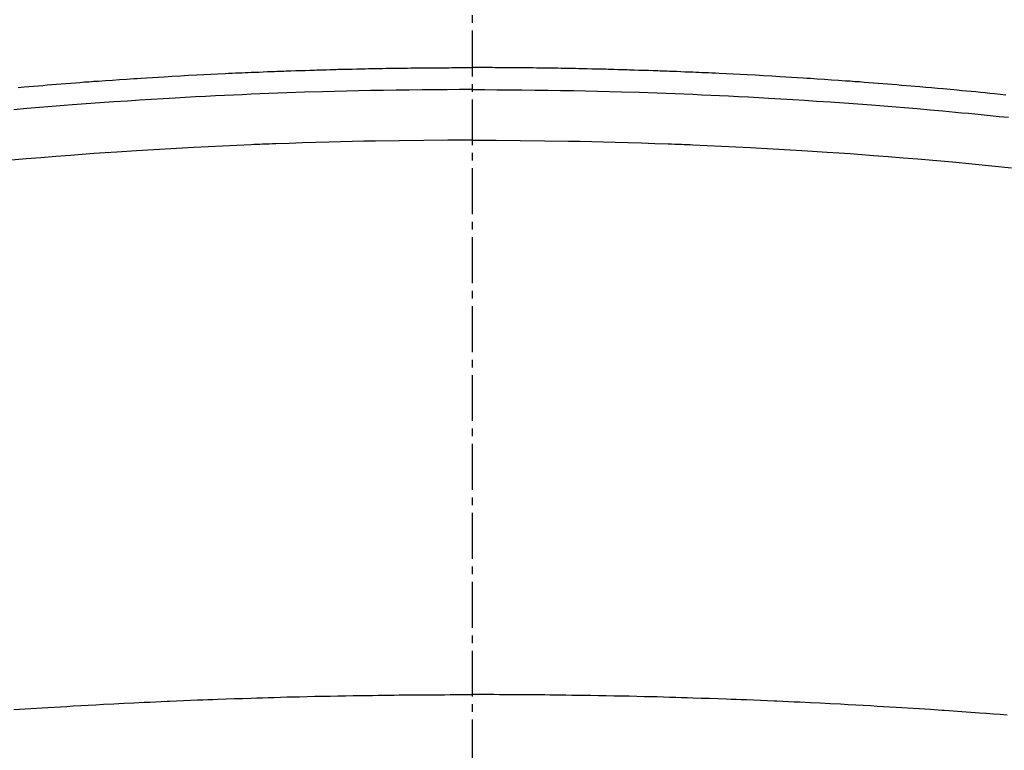
# Model space of a CAD drawing. Units: millimetres. Extents: x -109 to 26472, y -120 to 8847.
# Drawn here: x 2965 to 2981, y 6681 to 6693 of the extents above; entities that cross this region are included whole.
import ezdxf

# ---------------------------------------------------------------- set-up
doc = ezdxf.new("R2010")
doc.units = ezdxf.units.MM
doc.linetypes.add('CENTER2', pattern=[1.125, 0.75, -0.125, 0.125, -0.125])
doc.layers.add('150-機器', color=8, linetype='Continuous')

# ---------------------------------------------------------------- blocks, each defined once
blk = doc.blocks.new('F402_H')
at = {"layer": '150-機器', "color": 161, "linetype": 'CENTER2'}
blk.add_line((0, 136.026), (0, -355.416), dxfattribs=at)
at = {"layer": '150-機器', "color": 13, "linetype": 'Continuous'}
for points in [[(-7.404, -249.653), (-7.309, -249.645), (-7.233, -249.638), (-7.157, -249.632), (-7.081, -249.626), (-7.005, -249.62), (-6.929, -249.613), (-6.853, -249.607), (-6.777, -249.601), (-6.701, -249.595), (-6.625, -249.589), (-6.549, -249.583), (-6.472, -249.577), (-6.396, -249.571), (-6.32, -249.565), (-6.244, -249.56), (-6.168, -249.554), (-6.092, -249.549), (-5.978, -249.541), (-5.863, -249.533), (-5.749, -249.525), (-5.634, -249.517), (-5.577, -249.513), (-5.52, -249.509), (-5.463, -249.506), (-5.406, -249.502), (-5.311, -249.496), (-5.215, -249.49), (-5.12, -249.485), (-5.024, -249.479), (-4.89, -249.471), (-4.757, -249.464), (-4.623, -249.456), (-4.489, -249.449), (-4.375, -249.443), (-4.26, -249.437), (-4.145, -249.432), (-4.03, -249.426), (-3.972, -249.423), (-3.914, -249.421), (-3.857, -249.418), (-3.799, -249.415), (-3.751, -249.413), (-3.702, -249.411), (-3.653, -249.409), (-3.605, -249.407), (-3.538, -249.404), (-3.472, -249.402), (-3.405, -249.399), (-3.339, -249.396), (-3.3, -249.395), (-3.261, -249.393), (-3.223, -249.392), (-3.184, -249.39), (-3.146, -249.389), (-3.107, -249.387), (-3.069, -249.386), (-3.03, -249.384), (-3.011, -249.384), (-2.992, -249.383), (-2.973, -249.383), (-2.954, -249.382), (-2.877, -249.38), (-2.8, -249.378), (-2.723, -249.375), (-2.646, -249.372), (-2.608, -249.371), (-2.57, -249.37), (-2.531, -249.369), (-2.493, -249.367), (-2.435, -249.366), (-2.378, -249.364), (-2.32, -249.362), (-2.262, -249.36), (-2.224, -249.359), (-2.186, -249.358), (-2.147, -249.357), (-2.109, -249.356), (-2.032, -249.355), (-1.956, -249.353), (-1.879, -249.351), (-1.803, -249.349), (-1.745, -249.348), (-1.687, -249.347), (-1.63, -249.346), (-1.572, -249.345), (-1.515, -249.344), (-1.457, -249.343), (-1.399, -249.342), (-1.342, -249.341), (-1.284, -249.34), (-1.227, -249.339), (-1.169, -249.338), (-1.111, -249.337), (-1.054, -249.337), (-0.996, -249.336), (-0.939, -249.336), (-0.881, -249.335), (-0.824, -249.335), (-0.766, -249.334), (-0.709, -249.334), (-0.652, -249.333), (-0.613, -249.333), (-0.575, -249.333), (-0.536, -249.333), (-0.498, -249.332), (-0.456, -249.332), (-0.413, -249.332), (-0.371, -249.332), (-0.328, -249.331), (-0.304, -249.331), (-0.279, -249.331), (-0.254, -249.331), (-0.229, -249.331), (-0.2, -249.331), (-0.172, -249.331), (-0.143, -249.331), (-0.114, -249.33), (-0.086, -249.33), (-0.057, -249.33), (-0.029, -249.33), (0, -249.33)], [(8.712, -249.778), (8.618, -249.768), (8.524, -249.758), (8.448, -249.751), (8.372, -249.743), (8.296, -249.736), (8.221, -249.728), (8.145, -249.721), (8.068, -249.714), (7.992, -249.707), (7.916, -249.699), (7.86, -249.694), (7.803, -249.689), (7.746, -249.684), (7.689, -249.679), (7.594, -249.67), (7.499, -249.661), (7.404, -249.653), (7.309, -249.645), (7.233, -249.638), (7.157, -249.632), (7.081, -249.626), (7.005, -249.62), (6.929, -249.613), (6.853, -249.607), (6.777, -249.601), (6.701, -249.595), (6.625, -249.589), (6.549, -249.583), (6.472, -249.577), (6.396, -249.571), (6.32, -249.565), (6.244, -249.56), (6.168, -249.554), (6.092, -249.549), (5.978, -249.541), (5.863, -249.533), (5.749, -249.525), (5.634, -249.517), (5.577, -249.513), (5.52, -249.509), (5.463, -249.506), (5.406, -249.502), (5.311, -249.496), (5.215, -249.49), (5.12, -249.485), (5.024, -249.479), (4.89, -249.471), (4.757, -249.464), (4.623, -249.456), (4.489, -249.449), (4.375, -249.443), (4.26, -249.437), (4.145, -249.432), (4.03, -249.426), (3.972, -249.423), (3.914, -249.421), (3.857, -249.418), (3.799, -249.415), (3.751, -249.413), (3.702, -249.411), (3.653, -249.409), (3.605, -249.407), (3.538, -249.404), (3.472, -249.402), (3.405, -249.399), (3.339, -249.396), (3.3, -249.395), (3.261, -249.393), (3.223, -249.392), (3.184, -249.39), (3.146, -249.389), (3.107, -249.387), (3.069, -249.386), (3.03, -249.384), (3.011, -249.384), (2.992, -249.383), (2.973, -249.383), (2.954, -249.382), (2.877, -249.38), (2.8, -249.378), (2.723, -249.375), (2.646, -249.372), (2.608, -249.371), (2.57, -249.37), (2.531, -249.369), (2.493, -249.367), (2.435, -249.366), (2.378, -249.364), (2.32, -249.362), (2.262, -249.36), (2.224, -249.359), (2.186, -249.358), (2.147, -249.357), (2.109, -249.356), (2.032, -249.355), (1.956, -249.353), (1.879, -249.351), (1.803, -249.349), (1.745, -249.348), (1.687, -249.347), (1.63, -249.346), (1.572, -249.345), (1.515, -249.344), (1.457, -249.343), (1.399, -249.342), (1.342, -249.341), (1.284, -249.34), (1.227, -249.339), (1.169, -249.338), (1.111, -249.337), (1.054, -249.337), (0.996, -249.336), (0.939, -249.336), (0.881, -249.335), (0.824, -249.335), (0.766, -249.334), (0.709, -249.334), (0.652, -249.333), (0.613, -249.333), (0.575, -249.333), (0.536, -249.333), (0.498, -249.332), (0.456, -249.332), (0.413, -249.332), (0.371, -249.332), (0.328, -249.331), (0.304, -249.331), (0.279, -249.331), (0.254, -249.331), (0.229, -249.331), (0.2, -249.331), (0.172, -249.331), (0.143, -249.331), (0.114, -249.33), (0.086, -249.33), (0.057, -249.33), (0.029, -249.33), (0, -249.33)], [(0, -249.69), (-0.203, -249.69), (-0.407, -249.691), (-0.61, -249.692), (-0.813, -249.693), (-1.024, -249.696), (-1.235, -249.699), (-1.446, -249.703), (-1.657, -249.706), (-1.853, -249.71), (-2.048, -249.715), (-2.244, -249.719), (-2.44, -249.724), (-2.731, -249.733), (-3.022, -249.743), (-3.314, -249.754), (-3.605, -249.766), (-3.749, -249.773), (-3.894, -249.779), (-4.039, -249.786), (-4.183, -249.793), (-4.348, -249.802), (-4.513, -249.81), (-4.678, -249.819), (-4.843, -249.828), (-5.037, -249.839), (-5.232, -249.851), (-5.427, -249.863), (-5.621, -249.876), (-5.846, -249.891), (-6.07, -249.907), (-6.295, -249.923), (-6.519, -249.94), (-6.653, -249.95), (-6.787, -249.961), (-6.922, -249.972), (-7.056, -249.983), (-7.264, -250), (-7.473, -250.019)], [(0, -249.69), (0.203, -249.69), (0.407, -249.691), (0.61, -249.692), (0.813, -249.693), (1.024, -249.696), (1.235, -249.699), (1.446, -249.703), (1.657, -249.706), (1.853, -249.71), (2.048, -249.715), (2.244, -249.719), (2.44, -249.724), (2.731, -249.733), (3.022, -249.743), (3.314, -249.754), (3.605, -249.766), (3.749, -249.773), (3.894, -249.779), (4.039, -249.786), (4.183, -249.793), (4.348, -249.802), (4.513, -249.81), (4.678, -249.819), (4.843, -249.828), (5.037, -249.839), (5.232, -249.851), (5.427, -249.863), (5.621, -249.876), (5.846, -249.891), (6.07, -249.907), (6.295, -249.923), (6.519, -249.94), (6.653, -249.95), (6.787, -249.961), (6.922, -249.972), (7.056, -249.983), (7.264, -250), (7.473, -250.019), (7.681, -250.037), (7.889, -250.057), (7.994, -250.066), (8.098, -250.076), (8.202, -250.086), (8.306, -250.096), (8.455, -250.111), (8.603, -250.126), (8.751, -250.141)], [(0, -250.515), (-0.394, -250.517), (-0.787, -250.52), (-1.181, -250.524), (-1.574, -250.529), (-1.764, -250.533), (-1.954, -250.537), (-2.143, -250.541), (-2.333, -250.546), (-2.55, -250.553), (-2.767, -250.559), (-2.984, -250.567), (-3.201, -250.574), (-3.255, -250.576), (-3.309, -250.578), (-3.363, -250.58), (-3.417, -250.582), (-3.464, -250.584), (-3.511, -250.586), (-3.558, -250.588), (-3.605, -250.59), (-4.072, -250.611), (-4.539, -250.635), (-5.005, -250.66), (-5.472, -250.688), (-5.553, -250.693), (-5.633, -250.698), (-5.714, -250.703), (-5.795, -250.709), (-5.984, -250.722), (-6.172, -250.735), (-6.361, -250.749), (-6.549, -250.763), (-6.791, -250.781), (-7.033, -250.801), (-7.275, -250.821), (-7.516, -250.841)], [(0, -250.515), (0.394, -250.517), (0.787, -250.52), (1.181, -250.524), (1.574, -250.529), (1.764, -250.533), (1.954, -250.537), (2.143, -250.541), (2.333, -250.546), (2.55, -250.553), (2.767, -250.559), (2.984, -250.567), (3.201, -250.574), (3.255, -250.576), (3.309, -250.578), (3.363, -250.58), (3.417, -250.582), (3.464, -250.584), (3.511, -250.586), (3.558, -250.588), (3.605, -250.59), (4.072, -250.611), (4.539, -250.635), (5.005, -250.66), (5.472, -250.688), (5.553, -250.693), (5.633, -250.698), (5.714, -250.703), (5.795, -250.709), (5.984, -250.722), (6.172, -250.735), (6.361, -250.749), (6.549, -250.763), (6.791, -250.781), (7.033, -250.801), (7.275, -250.821), (7.516, -250.841), (7.838, -250.87), (8.159, -250.9), (8.481, -250.932), (8.802, -250.964)], [(-7.478, -259.811), (-7.293, -259.798), (-7.107, -259.787), (-6.921, -259.776), (-6.818, -259.77), (-6.715, -259.764), (-6.611, -259.758), (-6.508, -259.752), (-6.384, -259.745), (-6.26, -259.738), (-6.136, -259.731), (-6.011, -259.724), (-5.846, -259.715), (-5.68, -259.707), (-5.515, -259.699), (-5.349, -259.691), (-5.256, -259.687), (-5.162, -259.683), (-5.069, -259.678), (-4.975, -259.674), (-4.965, -259.674), (-4.955, -259.673), (-4.945, -259.673), (-4.934, -259.672), (-4.82, -259.667), (-4.706, -259.662), (-4.592, -259.658), (-4.477, -259.654), (-4.394, -259.651), (-4.311, -259.648), (-4.228, -259.644), (-4.145, -259.641), (-4.01, -259.636), (-3.875, -259.632), (-3.74, -259.627), (-3.605, -259.623), (-3.511, -259.62), (-3.417, -259.617), (-3.324, -259.614), (-3.23, -259.611), (-3.126, -259.608), (-3.022, -259.605), (-2.918, -259.603), (-2.814, -259.6), (-2.689, -259.597), (-2.564, -259.594), (-2.439, -259.592), (-2.314, -259.589), (-2.189, -259.587), (-2.064, -259.584), (-1.939, -259.582), (-1.814, -259.58), (-1.72, -259.579), (-1.626, -259.578), (-1.532, -259.576), (-1.439, -259.575), (-1.355, -259.574), (-1.272, -259.573), (-1.189, -259.572), (-1.105, -259.571), (-1.011, -259.57), (-0.917, -259.57), (-0.823, -259.569), (-0.729, -259.568), (-0.636, -259.568), (-0.542, -259.567), (-0.448, -259.567), (-0.354, -259.566), (-0.266, -259.566), (-0.177, -259.566), (-0.089, -259.566), (0, -259.566)], [(8.732, -259.901), (8.619, -259.893), (8.506, -259.884), (8.393, -259.876), (8.28, -259.867), (8.209, -259.862), (8.137, -259.857), (8.065, -259.852), (7.993, -259.847), (7.921, -259.842), (7.849, -259.837), (7.777, -259.832), (7.705, -259.827), (7.695, -259.826), (7.684, -259.825), (7.674, -259.824), (7.664, -259.824), (7.478, -259.811), (7.293, -259.798), (7.107, -259.787), (6.921, -259.776), (6.818, -259.77), (6.715, -259.764), (6.611, -259.758), (6.508, -259.752), (6.384, -259.745), (6.26, -259.738), (6.136, -259.731), (6.011, -259.724), (5.846, -259.715), (5.68, -259.707), (5.515, -259.699), (5.349, -259.691), (5.256, -259.687), (5.162, -259.683), (5.069, -259.678), (4.975, -259.674), (4.965, -259.674), (4.955, -259.673), (4.945, -259.673), (4.934, -259.672), (4.82, -259.667), (4.706, -259.662), (4.592, -259.658), (4.477, -259.654), (4.394, -259.651), (4.311, -259.648), (4.228, -259.644), (4.145, -259.641), (4.01, -259.636), (3.875, -259.632), (3.74, -259.627), (3.605, -259.623), (3.511, -259.62), (3.417, -259.617), (3.324, -259.614), (3.23, -259.611), (3.126, -259.608), (3.022, -259.605), (2.918, -259.603), (2.814, -259.6), (2.689, -259.597), (2.564, -259.594), (2.439, -259.592), (2.314, -259.589), (2.189, -259.587), (2.064, -259.584), (1.939, -259.582), (1.814, -259.58), (1.72, -259.579), (1.626, -259.578), (1.532, -259.576), (1.439, -259.575), (1.355, -259.574), (1.272, -259.573), (1.189, -259.572), (1.105, -259.571), (1.011, -259.57), (0.917, -259.57), (0.823, -259.569), (0.729, -259.568), (0.636, -259.568), (0.542, -259.567), (0.448, -259.567), (0.354, -259.566), (0.266, -259.566), (0.177, -259.566), (0.089, -259.566), (0, -259.566)]]:
    blk.add_lwpolyline(points, dxfattribs=at)

msp = doc.modelspace()

# ---------------------------------------------------------------- linework, layer by layer
at = {"layer": '150-機器', "color": 13}
for radius in [90.5, 80.5]:
    msp.add_circle((2972.012, 6736.569), radius, dxfattribs=at)

# ---------------------------------------------------------------- block references
at = {"layer": '150-機器'}
msp.add_blockref('F402_H', (2972.005, 6941.762), dxfattribs=at)

doc.saveas('drawing.dxf')
